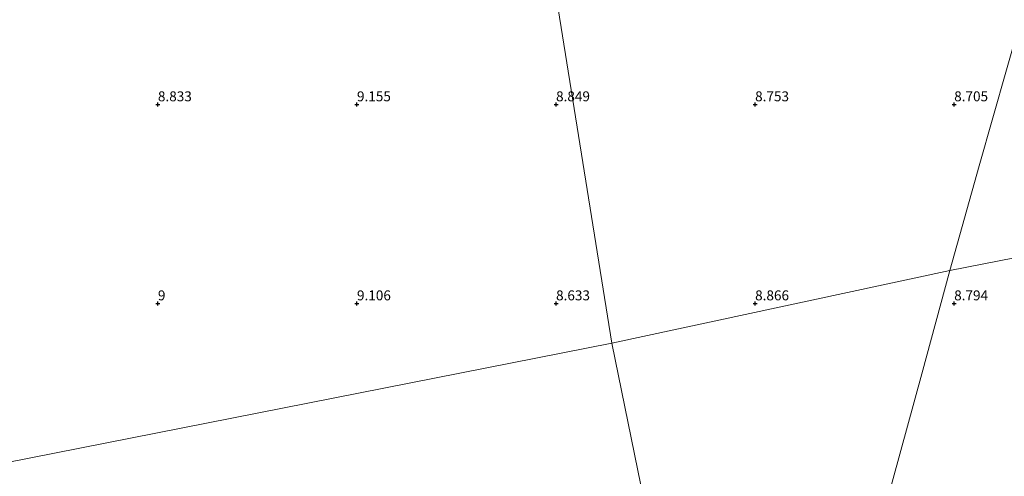
# Model space of a CAD drawing. Units: metres. Extents: x 180000 to 190010, y 437500 to 443753.
# Drawn here: x 181715 to 181963, y 442007 to 442121 of the extents above; entities that cross this region are included whole.
import ezdxf
from ezdxf.enums import TextEntityAlignment as Align

# ---------------------------------------------------------------- set-up
doc = ezdxf.new("R2010")
doc.units = ezdxf.units.M
doc.layers.get('0').update_dxf_attribs({"lineweight": 25})
for name, color, linetype, lineweight in [('B-ME-GW-HOOGTEPUNT-S-B1', 10, 'Continuous', 25), ('B-ME-IE-GRONDWERKLIJN-GROND_INGERICHT-GV-B6', 253, 'Continuous', 18), ('B-ME-IE-HULPGEOMETRIE-L-B1', 53, 'Continuous', 18)]:
    doc.layers.add(name, color=color, linetype=linetype, lineweight=lineweight)
doc.styles.add('NLCS-ISO', font='NLCS-ISO.TTF')

# ---------------------------------------------------------------- blocks, each defined once
blk = doc.blocks.new('hoogtepunt')
for p, q in [((-0.5, 0), (0.5, 0)), ((0, 0.5), (0, -0.5))]:
    blk.add_line(p, q)

msp = doc.modelspace()

# ---------------------------------------------------------------- linework, layer by layer
at = {"layer": 'B-ME-IE-GRONDWERKLIJN-GROND_INGERICHT-GV-B6'}
for points in [[(181974.73, 442151.18, 8.26), (181966.57, 442120.74, 8.37), (181956.28, 442084.59, 8.47), (181948.94, 442058.27, 8.5), (181864, 442040.04, 9.27), (181831.96, 442239.88, 8.66)], [(181831.96, 442239.88, 8.66), (181864, 442040.04, 9.27)], [(182013.82, 442110.3, 8.56), (182020.26, 442102.98, 8.62), (182029.24, 442093.84, 8.63), (182038.48, 442084.79, 8.43), (182046.4, 442077.4, 8.36), (181948.94, 442058.27, 8.5), (181956.28, 442084.59, 8.47), (181966.57, 442120.74, 8.37), (181974.73, 442151.18, 8.26), (181979.09, 442162, 8.72), (181981.16, 442165.2, 8.55), (181986.52, 442156.92, 8.53), (181992.63, 442146.86, 8.53), (181997.43, 442137.25, 8.5), (182003.57, 442125.38, 8.53), (182008.96, 442116.76, 8.53), (182013.82, 442110.3, 8.56)], [(182116.08, 441866.79, 9.53), (182079.18, 441874.13, 9.42), (182047.41, 441882.39, 9.34), (182007.09, 441891.84, 8.99), (181974.14, 441897.83, 9.09), (181937.21, 441905.64, 8.84), (181911.66, 441911.47, 8.87), (181909.78, 441912.78, 8.87), (181913.83, 441929.54, 8.67), (181920.44, 441955.02, 8.57), (181926.76, 441977.07, 8.63), (181934.71, 442006.07, 8.59), (181941.87, 442032.36, 8.52), (181948.94, 442058.27, 8.5), (182046.4, 442077.4, 8.36), (182057.99, 442068.09, 8.43), (182070.61, 442058.84, 8.51), (182088.64, 442046.35, 8.56), (182101.51, 442038.11, 8.48)], [(181911.66, 441911.47, 8.87), (181910.76, 441906.98, 8.88), (181910.3, 441904.7, 8.88), (181890.81, 441908.85, 8.8), (181864, 442040.04, 9.27), (181948.94, 442058.27, 8.5), (181941.87, 442032.36, 8.52), (181934.71, 442006.07, 8.59), (181926.76, 441977.07, 8.63), (181920.44, 441955.02, 8.57), (181913.83, 441929.54, 8.67), (181909.78, 441912.78, 8.87), (181911.66, 441911.47, 8.87)], [(181666.65, 442001.1, 9.27), (181864, 442040.04, 9.27)], [(181864, 442040.04, 9.27), (181666.65, 442001.1, 9.27)], [(181864, 442040.04, 9.27), (181890.81, 441908.85, 8.8), (181868.4, 441913.46, 8.89), (181858.87, 441915.62, 8.97), (181848.44, 441918.89, 9.09), (181841.3, 441922.49, 9.13), (181833.95, 441927.25, 9.14), (181824.97, 441933.97, 9.14), (181812.97, 441943.5, 9.15), (181800.19, 441952.6, 9.15), (181784.65, 441964.21, 9.15), (181775.53, 441972.07, 9.23), (181763.24, 441982.76, 9.29), (181755.94, 441988.86, 9.45), (181747.42, 441995.21, 9.33), (181741.13, 442000.21, 9.25), (181738.19, 442001.99, 9.18), (181735.63, 442002.68, 9.18), (181734, 442003.08, 9.15), (181731.45, 442003.13, 9.17), (181728.83, 442003.13, 9.19), (181720.84, 442002.25, 9.2), (181704.33, 442000.76, 9.23)]]:
    msp.add_polyline3d(points, dxfattribs=at)
at = {"layer": 'B-ME-IE-HULPGEOMETRIE-L-B1'}
for points in [[(181784.51, 442447.79, 14.38), (181786.07, 442437.43, 18.7), (181792.15, 442415.97, 12.18), (181817.77, 442341.78, 9.24), (181817.9, 442339.85, 8.97), (181817.37, 442338.69, 8.66), (181820.96, 442307.24, 8.49), (181821.16, 442305.78, 7.84), (181821.14, 442298.87, 7.84), (181821.33, 442297.73, 8.58), (181829.54, 442251.8, 8.34), (181831.96, 442239.88, 8.66), (181864, 442040.04, 9.27)], [(181864, 442040.04, 9.27), (181948.94, 442058.27, 8.5), (182046.4, 442077.4, 8.36), (182048.04, 442077.91, 7.84), (182150.99, 442097.48, 7.84), (182153.83, 442097.97, 7.88), (182157.44, 442098.77, 8.01), (182161.49, 442099.43, 8.02), (182224.44, 442111.7, 8.66)], [(181499.97, 441967.45, 8.91), (181553.83, 441980.51, 8.87), (181620.26, 441992.32, 8.62), (181621.9, 441992.75, 7.88), (181624.56, 441993.29, 7.88), (181626.17, 441994.17, 8.47), (181662.37, 442000.51, 8.8), (181663.86, 442000.72, 7.88), (181665.17, 442000.96, 7.88), (181665.8, 442000.74, 8.54), (181666.65, 442001.1, 9.27), (181864, 442040.04, 9.27)], [(181899.49, 441878.68, 9.47), (181896.59, 441883.79, 10.98), (181893.15, 441897.64, 10.92), (181891.33, 441903.48, 8.67), (181891.51, 441904.98, 7.88), (181891.28, 441907.07, 7.88), (181890.81, 441908.85, 8.8), (181864, 442040.04, 9.27)]]:
    msp.add_polyline3d(points, dxfattribs=at)

# ---------------------------------------------------------------- block references
at = {"layer": 'B-ME-GW-HOOGTEPUNT-S-B1', "rotation": 90}
for p in [(181750, 442100, 8.83), (181750, 442100, 8.83), (181800, 442100, 9.16), (181800, 442100, 9.16), (181850, 442100, 8.85), (181850, 442100, 8.85), (181900, 442100, 8.75), (181900, 442100, 8.75), (181950, 442100, 8.7), (181950, 442100, 8.7), (181750, 442050, 9), (181750, 442050, 9), (181800, 442050, 9.11), (181800, 442050, 9.11), (181850, 442050, 8.63), (181850, 442050, 8.63), (181900, 442050, 8.87), (181900, 442050, 8.87), (181950, 442050, 8.79), (181950, 442050, 8.79)]:
    msp.add_blockref('hoogtepunt', p, dxfattribs=at)

# ---------------------------------------------------------------- texts
at = {"layer": 'B-ME-GW-HOOGTEPUNT-S-B1', "ltscale": 0.2, "style": 'NLCS-ISO'}
for s, p in [('8.833', (181750, 442100, 8.83)), ('8.833', (181750, 442100, 8.83)), ('9.155', (181800, 442100, 9.16)), ('9.155', (181800, 442100, 9.16)), ('8.849', (181850, 442100, 8.85)), ('8.849', (181850, 442100, 8.85)), ('8.753', (181900, 442100, 8.75)), ('8.753', (181900, 442100, 8.75)), ('8.705', (181950, 442100, 8.7)), ('8.705', (181950, 442100, 8.7)), ('9', (181750, 442050, 9)), ('9', (181750, 442050, 9)), ('9.106', (181800, 442050, 9.11)), ('9.106', (181800, 442050, 9.11)), ('8.633', (181850, 442050, 8.63)), ('8.633', (181850, 442050, 8.63)), ('8.866', (181900, 442050, 8.87)), ('8.866', (181900, 442050, 8.87)), ('8.794', (181950, 442050, 8.79)), ('8.794', (181950, 442050, 8.79))]:
    msp.add_text(s, height=2.5, dxfattribs=at).set_placement(p, align=Align.BOTTOM_LEFT)

doc.saveas('drawing.dxf')
